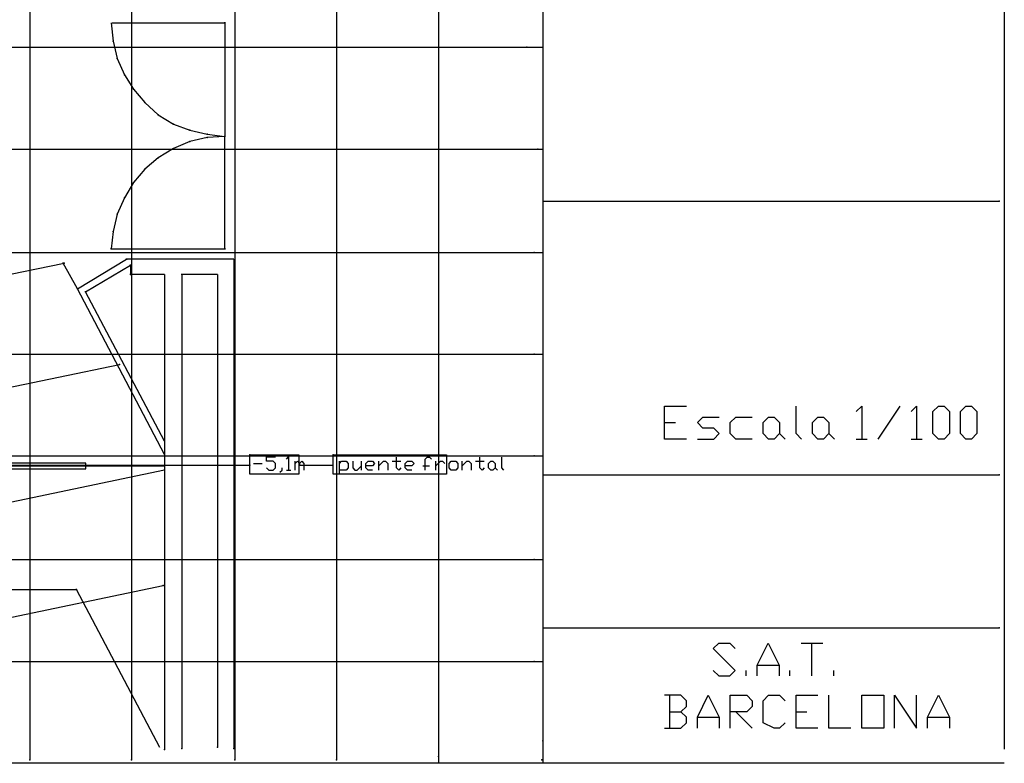
# Model space of a CAD drawing. Units: inches. Extents: x 1582 to 29019, y 433 to 20506.
# Drawn here: x 19395 to 29019, y 512 to 7779 of the extents above; entities that cross this region are included whole.
import ezdxf

# ---------------------------------------------------------------- set-up
doc = ezdxf.new("R2010")
doc.units = ezdxf.units.IN
doc.header["$MEASUREMENT"] = 0
for name, color, linetype in [('descripcio barres', 253, 'Continuous'), ('electricas', 1, 'Continuous'), ('llegenda', 7, 'Continuous'), ('quadrícula', 251, 'Continuous'), ('teatre', 7, 'Continuous')]:
    doc.layers.add(name, color=color, linetype=linetype)

msp = doc.modelspace()

# ---------------------------------------------------------------- linework, layer by layer
at = {"layer": 'descripcio barres'}
for p, q in [((21643, 3526), (22125, 3526)), ((21643, 3338), (21643, 3526)), ((21809, 3463), (21809, 3506)), ((21809, 3506), (21895, 3506)), ((22002, 3484), (22023, 3506)), ((22023, 3506), (22023, 3377)), ((22125, 3526), (22125, 3338)), ((22459, 3526), (23568, 3526)), ((22459, 3338), (22459, 3526)), ((23078, 3398), (23078, 3505)), ((23357, 3484), (23378, 3505)), ((23357, 3377), (23357, 3484)), ((23378, 3505), (23400, 3505)), ((23400, 3505), (23421, 3484)), ((23568, 3526), (23568, 3338)), ((23892, 3398), (23892, 3505)), ((24107, 3398), (24107, 3505)), ((19014, 3424), (21643, 3424)), ((21680, 3442), (21766, 3442)), ((21873, 3463), (21809, 3463)), ((21809, 3399), (21830, 3377)), ((21830, 3377), (21873, 3377)), ((21895, 3442), (21873, 3463)), ((21873, 3377), (21895, 3399)), ((21895, 3399), (21895, 3442)), ((21938, 3356), (21959, 3377)), ((21959, 3377), (21959, 3399)), ((22002, 3377), (22045, 3377)), ((22088, 3377), (22088, 3463)), ((22088, 3442), (22109, 3463)), ((22109, 3463), (22130, 3442)), ((22125, 3424), (22456, 3424)), ((22130, 3442), (22152, 3463)), ((22130, 3442), (22130, 3420)), ((22152, 3463), (22173, 3442)), ((22173, 3442), (22173, 3377)), ((22521, 3334), (22521, 3463)), ((22521, 3441), (22542, 3463)), ((22585, 3377), (22521, 3377)), ((22542, 3463), (22585, 3463)), ((22585, 3463), (22607, 3441)), ((22607, 3398), (22585, 3377)), ((22607, 3441), (22607, 3398)), ((22650, 3463), (22650, 3398)), ((22650, 3398), (22671, 3377)), ((22671, 3377), (22692, 3377)), ((22692, 3377), (22735, 3420)), ((22735, 3377), (22735, 3463)), ((22778, 3441), (22800, 3463)), ((22778, 3398), (22778, 3441)), ((22842, 3420), (22778, 3420)), ((22800, 3377), (22778, 3398)), ((22800, 3463), (22842, 3463)), ((22842, 3377), (22800, 3377)), ((22842, 3463), (22864, 3441)), ((22864, 3441), (22842, 3420)), ((22907, 3377), (22907, 3463)), ((22907, 3420), (22950, 3463)), ((22950, 3463), (22971, 3463)), ((22971, 3463), (22992, 3441)), ((22992, 3441), (22992, 3377)), ((23035, 3463), (23121, 3463)), ((23100, 3377), (23078, 3398)), ((23121, 3398), (23100, 3377)), ((23164, 3441), (23185, 3463)), ((23164, 3398), (23164, 3441)), ((23228, 3420), (23164, 3420)), ((23185, 3377), (23164, 3398)), ((23185, 3463), (23228, 3463)), ((23228, 3377), (23185, 3377)), ((23228, 3463), (23250, 3441)), ((23250, 3441), (23228, 3420)), ((23335, 3420), (23400, 3420)), ((23464, 3377), (23464, 3463)), ((23464, 3420), (23507, 3463)), ((23507, 3463), (23528, 3463)), ((23528, 3463), (23550, 3441)), ((23592, 3441), (23614, 3463)), ((23592, 3398), (23592, 3441)), ((23614, 3377), (23592, 3398)), ((23614, 3463), (23657, 3463)), ((23657, 3377), (23614, 3377)), ((23657, 3463), (23678, 3441)), ((23678, 3398), (23657, 3377)), ((23678, 3441), (23678, 3398)), ((23721, 3377), (23721, 3463)), ((23721, 3420), (23764, 3463)), ((23764, 3463), (23785, 3463)), ((23785, 3463), (23807, 3441)), ((23807, 3441), (23807, 3377)), ((23850, 3463), (23935, 3463)), ((23914, 3377), (23892, 3398)), ((23935, 3398), (23914, 3377)), ((23978, 3441), (24000, 3463)), ((23978, 3398), (23978, 3441)), ((24000, 3377), (23978, 3398)), ((24000, 3463), (24021, 3463)), ((24021, 3377), (24000, 3377)), ((24021, 3463), (24042, 3441)), ((24042, 3398), (24021, 3377)), ((24042, 3441), (24042, 3398)), ((24042, 3398), (24064, 3377)), ((24128, 3377), (24107, 3398)), ((22125, 3338), (21643, 3338)), ((23568, 3338), (22459, 3338))]:
    msp.add_line(p, q, dxfattribs=at)
for p in [(21643, 3526), (22459, 3526), (21643, 3424), (22456, 3424)]:
    msp.add_point(p, dxfattribs=at)
at = {"layer": 'electricas'}
for p, q in [((20041, 3445), (4957, 3445)), ((4957, 3388), (20041, 3388)), ((20041, 3388), (20041, 3445))]:
    msp.add_line(p, q, dxfattribs=at)
at = {"layer": 'llegenda'}
for p, q in [((24507, 20451.9), (24507, 511.6)), ((29019, 20451.9), (29019, 651)), ((24507, 6006), (28970, 6006)), ((25697, 3681), (25697, 4002)), ((25697, 4002), (25912, 4002)), ((26983, 3735), (26983, 4002)), ((27572, 3949), (27626, 4002)), ((27626, 4002), (27626, 3681)), ((27787, 3681), (28001, 4002)), ((28108, 3949), (28162, 4002)), ((28162, 4002), (28162, 3681)), ((28322, 3949), (28376, 4002)), ((28322, 3735), (28322, 3949)), ((28376, 4002), (28430, 4002)), ((28430, 4002), (28483, 3949)), ((28483, 3949), (28483, 3735)), ((28590, 3949), (28644, 4002)), ((28590, 3735), (28590, 3949)), ((28644, 4002), (28697, 4002)), ((28697, 4002), (28751, 3949)), ((28751, 3949), (28751, 3735)), ((26019, 3842), (26072, 3895)), ((26072, 3895), (26233, 3895)), ((26340, 3842), (26394, 3895)), ((26394, 3895), (26555, 3895)), ((26662, 3842), (26715, 3895)), ((26715, 3895), (26769, 3895)), ((26769, 3895), (26822, 3842)), ((27144, 3842), (27197, 3895)), ((27197, 3895), (27251, 3895)), ((27251, 3895), (27305, 3842)), ((25697, 3842), (25805, 3842)), ((26072, 3788), (26019, 3842)), ((26180, 3788), (26072, 3788)), ((26233, 3735), (26180, 3788)), ((26340, 3735), (26340, 3842)), ((26662, 3735), (26662, 3842)), ((26822, 3842), (26822, 3735)), ((27144, 3735), (27144, 3842)), ((27305, 3842), (27305, 3735)), ((25912, 3681), (25697, 3681)), ((26019, 3681), (26180, 3681)), ((26180, 3681), (26233, 3735)), ((26394, 3681), (26340, 3735)), ((26555, 3681), (26394, 3681)), ((26715, 3681), (26662, 3735)), ((26769, 3681), (26715, 3681)), ((26822, 3735), (26769, 3681)), ((26822, 3735), (26876, 3681)), ((27037, 3681), (26983, 3735)), ((27197, 3681), (27144, 3735)), ((27251, 3681), (27197, 3681)), ((27305, 3735), (27251, 3681)), ((27305, 3735), (27358, 3681)), ((27572, 3681), (27680, 3681)), ((28108, 3681), (28215, 3681)), ((28376, 3681), (28322, 3735)), ((28430, 3681), (28376, 3681)), ((28483, 3735), (28430, 3681)), ((28644, 3681), (28590, 3735)), ((28697, 3681), (28644, 3681)), ((28751, 3735), (28697, 3681)), ((24507, 3330), (28970, 3330)), ((24509, 1836), (28970, 1836)), ((26174, 1633), (26228, 1687)), ((26228, 1687), (26335, 1687)), ((26335, 1687), (26389, 1633)), ((26603, 1472), (26710, 1687)), ((26710, 1687), (26817, 1472)), ((27032, 1687), (27246, 1687)), ((27139, 1365), (27139, 1687)), ((26389, 1419), (26174, 1633)), ((26603, 1365), (26603, 1472)), ((26603, 1472), (26817, 1472)), ((26817, 1472), (26817, 1365)), ((26174, 1419), (26228, 1365)), ((26228, 1365), (26335, 1365)), ((26335, 1365), (26389, 1419)), ((26496, 1365), (26496, 1419)), ((26924, 1365), (26924, 1419)), ((27353, 1365), (27353, 1419)), ((25858, 1176), (25697, 1176)), ((25751, 854), (25751, 1176)), ((25912, 1122), (25858, 1176)), ((26019, 961), (26126, 1176)), ((26126, 1176), (26233, 961)), ((26340, 854), (26340, 1176)), ((26340, 1176), (26501, 1176)), ((26501, 1176), (26555, 1122)), ((26662, 1122), (26715, 1176)), ((26715, 1176), (26822, 1176)), ((26822, 1176), (26876, 1122)), ((26983, 854), (26983, 1176)), ((26983, 1176), (27197, 1176)), ((27305, 854), (27305, 1176)), ((27626, 854), (27626, 1176)), ((27626, 1176), (27840, 1176)), ((27840, 1176), (27840, 854)), ((27947, 854), (27947, 1176)), ((27947, 1176), (28162, 854)), ((28162, 854), (28162, 1176)), ((28269, 961), (28376, 1176)), ((28376, 1176), (28483, 961)), ((25858, 1015), (25912, 1068)), ((25912, 1068), (25912, 1122)), ((26555, 1068), (26501, 1015)), ((26555, 1122), (26555, 1068)), ((26662, 908), (26662, 1122)), ((25751, 1015), (25858, 1015)), ((25912, 961), (25858, 1015)), ((26501, 1015), (26340, 1015)), ((26394, 1015), (26555, 854)), ((26983, 1015), (27090, 1015)), ((25858, 854), (25912, 908)), ((25912, 908), (25912, 961)), ((26019, 854), (26019, 961)), ((26019, 961), (26233, 961)), ((26233, 961), (26233, 854)), ((26769, 854), (26662, 908)), ((26876, 908), (26822, 854)), ((28269, 854), (28269, 961)), ((28269, 961), (28483, 961)), ((28483, 961), (28483, 854)), ((25697, 854), (25858, 854)), ((26822, 854), (26769, 854)), ((27197, 854), (26983, 854)), ((27519, 854), (27305, 854)), ((27840, 854), (27626, 854)), ((29019, 511.6), (1636, 511.6))]:
    msp.add_line(p, q, dxfattribs=at)
for p in [(28970, 6006), (28970, 3330), (28970, 1836), (24507, 730)]:
    msp.add_point(p, dxfattribs=at)
at = {"layer": 'quadrícula'}
for p, q in [((19493, 20442), (19493, 545)), ((20488, 20474), (20488, 545)), ((21498, 20474), (21498, 545)), ((22493, 20474), (22493, 545)), ((23487, 20442), (23487, 511.6)), ((1653, 7509), (24507, 7509)), ((1653, 6514), (24507, 6514)), ((1617, 5503), (24507, 5503)), ((1653, 4509), (24507, 4509)), ((1653, 3515), (24507, 3515)), ((1653, 2502), (24507, 2502)), ((1653, 1508), (24507, 1508))]:
    msp.add_line(p, q, dxfattribs=at)
for p in [(24352, 7509), (24458, 6514), (24423, 5503), (24423, 4509), (24423, 3515), (24423, 2502), (24423, 1508), (19493, 545), (20488, 545), (21498, 545), (22493, 545), (23487, 577), (24498, 545)]:
    msp.add_point(p, dxfattribs=at)
at = {"layer": 'teatre'}
for p, q in [((20289, 7749), (20309, 7569)), ((20299, 7749), (21399, 7749)), ((21405, 7749), (21393, 7749)), ((21399, 7755), (21399, 7743)), ((21399, 7749), (21399, 6639)), ((20309, 7569), (20349, 7399)), ((20349, 7399), (20419, 7239)), ((20419, 7239), (20509, 7099)), ((20509, 7099), (20619, 6969)), ((20619, 6969), (20749, 6849)), ((20749, 6849), (20899, 6759)), ((20899, 6759), (21059, 6699)), ((21059, 6699), (21229, 6659)), ((21229, 6659), (21399, 6639)), ((21399, 6645), (21399, 6633)), ((21399, 6645), (21399, 6633)), ((21399, 6645), (21399, 6633)), ((21059, 6589), (20899, 6519)), ((21229, 6629), (21059, 6589)), ((21399, 6639), (21229, 6629)), ((21405, 6639), (21393, 6639)), ((21405, 6639), (21393, 6639)), ((21405, 6639), (21393, 6639)), ((21399, 5539), (21399, 6639)), ((20899, 6519), (20749, 6429)), ((20749, 6429), (20619, 6319)), ((20619, 6319), (20509, 6189)), ((20509, 6189), (20419, 6039)), ((20419, 6039), (20349, 5879)), ((20349, 5879), (20309, 5709)), ((20309, 5709), (20289, 5539)), ((20295, 5539), (20283, 5539)), ((20289, 5545), (20289, 5533)), ((20299, 5539), (21399, 5539)), ((21405, 5539), (21393, 5539)), ((21399, 5545), (21399, 5533)), ((17219, 4869), (19829, 5399)), ((19825, 5399), (19813, 5399)), ((19819, 5405), (19819, 5393)), ((19959, 5149), (19819, 5399)), ((19959, 5149), (20439, 5439)), ((20445, 5439), (20433, 5439)), ((20445, 5439), (20433, 5439)), ((20439, 5445), (20439, 5433)), ((20439, 5445), (20439, 5433)), ((21489, 5439), (20439, 5439)), ((21489, 5439), (21489, 657)), ((20039, 5119), (20479, 5379)), ((20485, 5379), (20473, 5379)), ((20479, 5385), (20479, 5373)), ((20479, 5379), (20479, 5289)), ((20479, 5295), (20479, 5283)), ((20479, 5295), (20479, 5283)), ((20979, 5295), (20979, 5283)), ((20485, 5289), (20473, 5289)), ((20485, 5289), (20473, 5289)), ((20809, 5289), (20479, 5289)), ((20809, 5289), (20809, 646)), ((20985, 5289), (20973, 5289)), ((20979, 5289), (20979, 657)), ((21329, 5289), (20979, 5289)), ((21329, 5289), (21329, 668)), ((19965, 5149), (19953, 5149)), ((19959, 5155), (19959, 5143)), ((20809, 3529), (19959, 5149)), ((20045, 5119), (20033, 5119)), ((20039, 5125), (20039, 5113)), ((20809, 3659), (20039, 5119)), ((17389, 3789), (20369, 4409)), ((4949, 3419), (20809, 3419)), ((17559, 2699), (20809, 3379)), ((20815, 3419), (20803, 3419)), ((20809, 3425), (20809, 3413)), ((17729, 1609), (20799, 2249)), ((19949, 2215), (19949, 2203)), ((19949, 2215), (19949, 2203)), ((4939, 2209), (19949, 2209)), ((19955, 2209), (19943, 2209)), ((19955, 2209), (19943, 2209)), ((20764, 665), (19949, 2209))]:
    msp.add_line(p, q, dxfattribs=at)
for p in [(21399, 7749), (20309, 7569), (20349, 7399), (20419, 7239), (20509, 7099), (20619, 6969), (20749, 6849), (20899, 6759), (21059, 6699), (21229, 6659), (21059, 6589), (21229, 6629), (21399, 6639), (21399, 6639), (21399, 6639), (20899, 6519), (20749, 6429), (20619, 6319), (20509, 6189), (20419, 6039), (20349, 5879), (20309, 5709), (20289, 5539), (21399, 5539), (19819, 5399), (19829, 5399), (20439, 5439), (20439, 5439), (20479, 5379), (20479, 5289), (20479, 5289), (20979, 5289), (19959, 5149), (20039, 5119), (20369, 4409), (20809, 3419), (20809, 3379), (20799, 2249), (19949, 2209), (19949, 2209), (20809, 646), (20979, 657), (21329, 668), (21489, 657)]:
    msp.add_point(p, dxfattribs=at)

doc.saveas('drawing.dxf')
